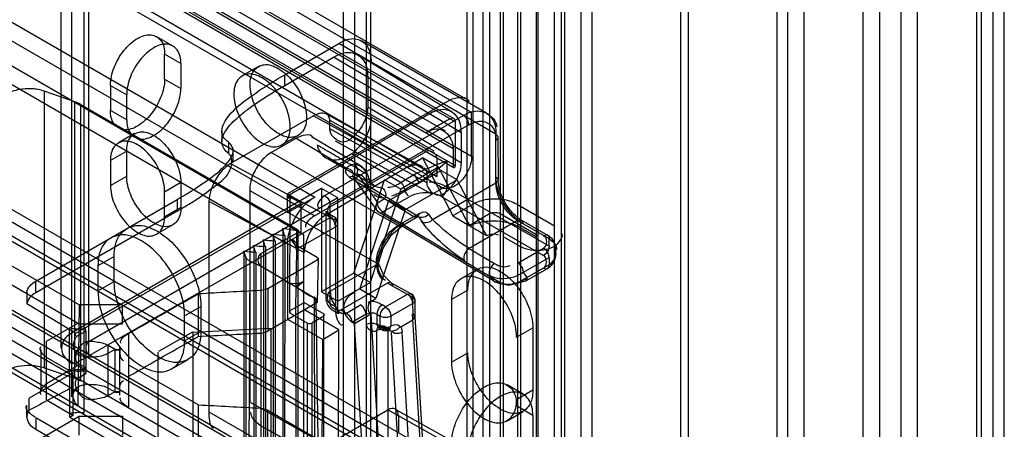
# Model space of a CAD drawing. Units: millimetres. Extents: x 401 to 1530, y 208 to 2489.
# Drawn here: x 1466 to 1530, y 482 to 509 of the extents above; entities that cross this region are included whole.
import ezdxf

# ---------------------------------------------------------------- set-up
doc = ezdxf.new("R2010")
doc.units = ezdxf.units.MM
doc.header["$LTSCALE"] = 175.346735
doc.layers.get('0').update_dxf_attribs({"linetype": 'CONTINUOUS'})

msp = doc.modelspace()

# ---------------------------------------------------------------- linework, layer by layer
at = {"color": 7, "linetype": 'CONTINUOUS'}
for p, q in [((1521.207, 456.552), (1521.206, 2076.697)), ((1524.742, 2076.697), (1524.742, 456.552)), ((1522.267, 2076.084), (1522.267, 457.164)), ((1523.681, 457.164), (1523.681, 2076.084)), ((1502.792, 459.392), (1502.792, 2073.856)), ((1503.499, 2073.687), (1503.499, 459.561)), ((1509.295, 460.433), (1509.295, 2073.687)), ((1509.795, 460.43), (1509.795, 2073.687)), ((1516.287, 459.392), (1516.287, 2073.857)), ((1529.692, 459.41), (1529.692, 2073.839)), ((1501.731, 460.005), (1501.731, 2073.244)), ((1515.58, 2072.821), (1515.58, 460.433)), ((1517.348, 460.005), (1517.348, 2073.244)), ((1528.631, 460.022), (1528.631, 2073.227)), ((1528.924, 460.43), (1528.924, 2072.819)), ((1530.424, 460.43), (1530.424, 2072.819)), ((1495.751, 464.819), (1495.751, 2068.429)), ((1496.811, 2067.817), (1496.811, 465.432)), ((1497.519, 465.432), (1497.518, 2067.817)), ((1497.731, 466.167), (1497.73, 2067.082)), ((1498.826, 2066.899), (1498.827, 466.35)), ((1501.054, 466.248), (1501.054, 2067.001)), ((1499.852, 2066.307), (1499.852, 466.942)), ((1499.993, 466.861), (1499.993, 2066.388)), ((1501.523, 466.901), (1501.522, 2066.347)), ((1496.367, 2065.751), (1496.375, 467.475)), ((1488.008, 2062.694), (1488.008, 470.555)), ((1489.069, 471.168), (1489.068, 2062.081)), ((1487.276, 471.576), (1487.276, 2061.673)), ((1488.776, 471.576), (1488.776, 2061.673)), ((1495.348, 476.756), (1495.348, 2056.493)), ((1498.65, 2055.693), (1498.65, 477.556)), ((1470.354, 483.468), (1470.354, 2049.781)), ((1469.531, 484.497), (1469.531, 2048.752)), ((1470.648, 487.273), (1470.648, 2045.976)), ((1468.855, 487.681), (1468.855, 2045.568)), ((854.801, 873.711), (1495.23, 503.967)), ((1495.644, 503.051), (853.801, 873.612)), ((853.801, 872.387), (1494.584, 502.439)), ((854.051, 872.412), (1494.48, 502.668)), ((852.237, 871.475), (1494.442, 500.716)), ((853.495, 871.604), (1493.925, 501.861)), ((852.745, 870.305), (1493.175, 500.562)), ((1495.644, 500.194), (855.215, 869.937)), ((854.013, 869.243), (1494.442, 499.5)), ((1494.584, 499.581), (854.155, 869.325)), ((852.952, 868.631), (1493.382, 498.887)), ((853.284, 867.898), (1493.713, 498.155)), ((844.971, 867.281), (1485.4, 497.537)), ((1485.391, 496.307), (844.962, 866.051)), ((844.255, 864.826), (1484.233, 495.351)), ((1483.624, 494.47), (843.194, 864.214)), ((1523.681, 462.369), (830.36, 862.65)), ((834.532, 854.526), (1500.417, 470.085)), ((1500.771, 468.738), (834.532, 853.301)), ((833.828, 852.143), (1500.7, 467.065)), ((832.766, 851.401), (1498.65, 467.023)), ((854.874, 849.342), (1499.9, 476.945)), ((1493.629, 472.005), (841.404, 848.506)), ((853.624, 847.994), (1499.357, 475.188)), ((854.124, 848.043), (1499.15, 475.646)), ((848.771, 846.072), (1486.66, 477.795)), ((1494.23, 469.861), (854.276, 839.43)), ((1475.08, 508.013), (1476.141, 507.401)), ((1483.447, 505.521), (1486.982, 507.562)), ((1497.235, 501.643), (1486.982, 507.562)), ((1496.614, 503.016), (1488.482, 507.711)), ((1476.659, 506.256), (1475.598, 506.869)), ((1475.598, 505.236), (1475.598, 506.869)), ((1483.447, 504.83), (1486.629, 506.667)), ((1494.973, 501.725), (1486.629, 506.667)), ((1494.37, 503.087), (1488.225, 506.812)), ((1476.659, 506.256), (1476.659, 504.623)), ((1481.723, 506.059), (1480.662, 505.446)), ((1483.447, 504.83), (1483.447, 505.521)), ((1488.859, 505.38), (1488.859, 503.42)), ((1472.063, 504.828), (1473.123, 504.215)), ((1472.063, 504.828), (1472.063, 503.195)), ((1475.598, 505.236), (1476.659, 504.623)), ((1469.73, 503.757), (1467.745, 504.445)), ((1467.745, 504.445), (1467.745, 486.4)), ((1473.123, 502.582), (1473.123, 504.215)), ((1469.73, 485.713), (1469.73, 503.757)), ((1484.295, 495.397), (1470.115, 503.584)), ((1470.115, 503.584), (1470.115, 485.539)), ((1494.23, 503.868), (1483.624, 497.744)), ((1488.859, 503.42), (1494.973, 499.765)), ((1473.123, 502.582), (1472.063, 503.195)), ((1485.317, 502.839), (1479.911, 499.718)), ((1485.317, 502.839), (1491.476, 499.461)), ((1486.063, 497.642), (1495.114, 502.868)), ((1492.503, 499.476), (1486.205, 502.935)), ((1495.644, 500.194), (1495.644, 503.051)), ((1486.379, 501.988), (1486.379, 502.59)), ((1486.379, 502.548), (1492.71, 499.019)), ((1495.468, 502.255), (1486.417, 497.03)), ((1494.584, 499.581), (1494.584, 502.439)), ((1473.641, 501.685), (1472.58, 501.073)), ((1479.333, 501.85), (1479.333, 501.137)), ((1484.323, 501.555), (1483.262, 500.943)), ((1488.391, 499.583), (1485.191, 501.478)), ((1492.71, 498.459), (1486.379, 501.988)), ((1494.973, 499.765), (1494.973, 501.725)), ((1497.235, 501.643), (1497.365, 501.514)), ((1497.235, 498.459), (1497.235, 501.643)), ((1497.365, 501.514), (1497.382, 498.663)), ((1479.777, 501.116), (1479.777, 500.385)), ((1482.567, 500.448), (1484.187, 501.384)), ((1484.187, 501.384), (1487.478, 499.43)), ((1493.051, 497.721), (1486.753, 501.179)), ((1497.365, 501.364), (1497.235, 501.235)), ((1473.123, 500.541), (1472.063, 499.929)), ((1473.123, 498.908), (1473.123, 500.541)), ((1480.076, 499.835), (1480.076, 500.578)), ((1490.834, 495.675), (1482.567, 500.448)), ((1485.391, 496.307), (1492.675, 500.512)), ((1487.831, 500.39), (1491.034, 498.493)), ((1494.442, 500.716), (1494.442, 499.5)), ((1472.063, 499.929), (1472.063, 498.296)), ((1479.911, 499.718), (1486.134, 496.377)), ((1489.301, 498.269), (1486.119, 500.106)), ((1486.134, 496.377), (1492.427, 500.092)), ((1493.488, 499.479), (1492.427, 500.092)), ((1492.427, 500.092), (1494.422, 496.304)), ((1493.382, 500.104), (1493.382, 498.887)), ((1494.053, 498.173), (1494.053, 499.892)), ((1472.063, 498.296), (1473.123, 498.908)), ((1489.53, 496.597), (1487.883, 498.897)), ((1488.204, 499.018), (1489.499, 497.179)), ((1490.235, 497.316), (1493.629, 499.275)), ((1493.488, 499.479), (1491.013, 498.05)), ((1492.71, 499.019), (1492.71, 498.459)), ((1495.483, 495.691), (1493.488, 499.479)), ((1494.69, 498.663), (1493.629, 499.275)), ((1497.365, 498.737), (1497.235, 498.867)), ((1475.598, 497.887), (1476.659, 498.5)), ((1476.659, 498.5), (1476.659, 496.867)), ((1487.673, 498.835), (1491.873, 496.275)), ((1487.957, 492.571), (1489.952, 498.663)), ((1492.179, 496.248), (1487.979, 498.808)), ((1491.013, 498.05), (1489.952, 498.663)), ((1494.69, 498.663), (1491.296, 496.703)), ((1493.094, 496.067), (1497.235, 498.459)), ((1496.366, 495.48), (1494.69, 498.663)), ((1497.235, 498.459), (1497.365, 498.588)), ((1485.851, 498.091), (1469.588, 488.702)), ((1475.598, 496.254), (1475.598, 497.887)), ((1481.153, 497.972), (1489.448, 493.231)), ((1481.153, 497.972), (1481.153, 484.146)), ((1483.624, 497.744), (1484.508, 497.234)), ((1483.624, 496.519), (1483.624, 497.744)), ((1486.912, 497.479), (1485.851, 498.091)), ((1485.851, 498.091), (1485.851, 491.355)), ((1491.013, 498.05), (1489.018, 491.959)), ((1500.7, 494.335), (1494.053, 498.173)), ((1467.183, 492.049), (1476.415, 497.379)), ((1469.805, 488.647), (1484.508, 497.135)), ((1486.912, 497.479), (1470.648, 488.089)), ((1476.415, 497.379), (1476.415, 496.616)), ((1478.497, 497.268), (1484.72, 493.926)), ((1478.497, 497.268), (1478.497, 483.523)), ((1485.4, 497.542), (1483.624, 496.519)), ((1483.8, 497.558), (1484.508, 497.135)), ((1484.508, 495.193), (1484.508, 497.234)), ((1486.417, 490.579), (1486.417, 497.03)), ((1486.9, 490.097), (1486.912, 497.479)), ((1488.339, 491.526), (1490.235, 497.316)), ((1489.495, 497.171), (1490.005, 497.469)), ((1491.579, 497.56), (1489.841, 496.566)), ((1491.296, 496.703), (1490.235, 497.316)), ((1493.7, 497.56), (1500.347, 493.723)), ((1495.751, 497.071), (1494.422, 496.304)), ((1501.054, 495.642), (1498.579, 497.071)), ((1476.415, 496.616), (1467.183, 491.287)), ((1476.659, 496.867), (1475.598, 496.254)), ((1486.24, 496.465), (1486.063, 496.417)), ((1486.063, 496.417), (1486.77, 496.009)), ((1486.124, 496.622), (1486.124, 490.988)), ((1486.667, 496.238), (1486.313, 496.442)), ((1486.417, 496.213), (1486.369, 496.39)), ((1491.296, 496.703), (1489.4, 490.914)), ((1497.076, 492.06), (1489.547, 496.579)), ((1489.824, 496.549), (1497.389, 492.029)), ((1492.233, 496.476), (1490.834, 495.675)), ((1492.13, 496.247), (1492.128, 496.297)), ((1493.094, 496.067), (1492.845, 496.421)), ((1494.422, 496.304), (1495.483, 495.691)), ((1495.483, 495.691), (1496.811, 496.458)), ((1497.518, 496.458), (1499.993, 495.029)), ((1469.805, 486.704), (1486.417, 496.213)), ((1476.141, 495.722), (1475.08, 495.11)), ((1486.417, 496.213), (1486.594, 496.261)), ((1486.723, 496.186), (1486.77, 496.009)), ((1486.77, 496.009), (1486.9, 495.88)), ((1486.77, 489.967), (1486.77, 496.009)), ((1486.9, 495.73), (1486.77, 495.601)), ((1492.129, 496.247), (1491.091, 495.647)), ((1492.179, 496.248), (1492.428, 495.894)), ((1498.65, 496.009), (1495.493, 494.187)), ((1498.826, 496.056), (1498.65, 496.009)), ((1498.65, 496.009), (1500.7, 494.825)), ((1498.9, 496.034), (1500.597, 495.054)), ((1499.003, 495.805), (1498.956, 495.982)), ((1481.891, 493.845), (1484.295, 495.234)), ((1482.796, 494.671), (1482.674, 495.108)), ((1482.687, 495.136), (1482.687, 477.255)), ((1483.432, 495.038), (1483.311, 495.476)), ((1483.324, 495.503), (1484.237, 495.362)), ((1483.324, 495.503), (1483.324, 477.622)), ((1483.425, 456.743), (1483.46, 495.042)), ((1484.508, 495.193), (1484.233, 495.351)), ((1486.77, 495.601), (1484.295, 494.172)), ((1484.347, 495.344), (1484.295, 495.397)), ((1484.295, 495.397), (1484.295, 477.189)), ((1484.295, 495.234), (1484.347, 495.286)), ((1484.508, 495.193), (1484.684, 495.082)), ((1484.671, 459.744), (1484.684, 495.082)), ((1499.852, 494.948), (1498.826, 495.54)), ((1500.347, 495.029), (1500.524, 495.077)), ((1481.523, 493.936), (1481.401, 494.373)), ((1481.414, 494.401), (1481.414, 476.52)), ((1482.159, 494.303), (1482.038, 494.741)), ((1482.051, 494.769), (1482.051, 476.887)), ((1482.823, 494.675), (1482.823, 476.793)), ((1483.624, 494.47), (1483.624, 489.579)), ((1485.568, 493.601), (1484.17, 494.408)), ((1497.766, 494.927), (1498.791, 494.335)), ((1500.653, 495.002), (1500.7, 494.825)), ((1500.7, 494.335), (1500.7, 494.825)), ((1470.012, 490.498), (1464.355, 493.764)), ((1480.898, 493.609), (1480.765, 494.006)), ((1480.778, 494.034), (1480.778, 476.152)), ((1481.551, 493.94), (1481.551, 457.825)), ((1481.891, 493.845), (1481.84, 449.305)), ((1482.187, 494.307), (1482.187, 476.426)), ((1495.493, 494.187), (1497.144, 493.194)), ((1498.68, 493.25), (1500.347, 494.213)), ((1501.14, 493.723), (1501.14, 494.213)), ((1472.31, 493.662), (1471.249, 493.049)), ((1472.31, 492.029), (1472.31, 493.662)), ((1480.898, 493.609), (1480.898, 458.157)), ((1481.105, 475.52), (1481.184, 493.361)), ((1481.18, 493.358), (1481.891, 493.029)), ((1482.335, 491.571), (1485.568, 493.437)), ((1485.568, 493.601), (1485.62, 493.548)), ((1485.62, 493.548), (1485.568, 490.661)), ((1485.62, 493.49), (1485.568, 493.437)), ((1486.417, 491.396), (1489.448, 493.146)), ((1500.7, 493.111), (1498.925, 492.085)), ((1499.033, 492.638), (1500.7, 493.6)), ((1500.653, 492.934), (1500.7, 493.111)), ((1500.7, 493.6), (1500.7, 493.111)), ((1464.355, 492.539), (1470.012, 489.273)), ((1471.249, 493.049), (1471.249, 491.416)), ((1485.568, 490.824), (1481.891, 493.029)), ((1484.103, 491.711), (1481.891, 493.029)), ((1487.957, 492.571), (1485.851, 491.355)), ((1489.018, 491.959), (1487.957, 492.571)), ((1494.958, 492.218), (1496.018, 492.831)), ((1499.278, 492.289), (1499.033, 492.638)), ((1499.175, 492.061), (1500.597, 492.882)), ((1500.347, 492.906), (1500.524, 492.859)), ((1467.183, 491.287), (1467.183, 492.049)), ((1471.249, 491.416), (1472.31, 492.029)), ((1484.208, 491.682), (1484.671, 492.021)), ((1484.297, 491.805), (1484.208, 491.682)), ((1484.671, 492.021), (1484.295, 491.804)), ((1486.912, 490.743), (1489.018, 491.959)), ((1490.152, 491.92), (1487.124, 490.171)), ((1490.152, 491.92), (1491.794, 490.997)), ((1490.396, 491.948), (1491.691, 491.226)), ((1496.831, 492.409), (1497.076, 492.06)), ((1466.605, 491.328), (1466.605, 490.559)), ((1477.784, 491.229), (1477.784, 488.453)), ((1482.335, 491.571), (1482.335, 488.795)), ((1484.208, 491.682), (1484.295, 491.559)), ((1485.851, 491.355), (1486.912, 490.743)), ((1489.4, 490.914), (1488.339, 491.526)), ((1490.023, 490.375), (1491.447, 491.197)), ((1495.397, 491.457), (1494.336, 490.845)), ((1469.666, 488.73), (1466.605, 490.559)), ((1485.568, 490.661), (1482.335, 488.795)), ((1483.8, 490.13), (1484.72, 490.661)), ((1484.72, 490.661), (1485.992, 489.926)), ((1485.356, 491.029), (1485.428, 470.314)), ((1485.62, 481.709), (1485.503, 490.757)), ((1486.77, 490.375), (1486.417, 490.579)), ((1489.068, 490.722), (1489.4, 490.914)), ((1491.801, 490.585), (1490.377, 489.763)), ((1491.794, 490.997), (1491.801, 489.524)), ((1491.947, 490.789), (1491.947, 489.724)), ((1494.336, 490.845), (1494.336, 486.762)), ((1470.012, 490.498), (1469.941, 483.925)), ((1472.84, 490.498), (1470.012, 490.498)), ((1472.84, 489.273), (1472.84, 490.498)), ((1476.906, 489.783), (1477.967, 490.396)), ((1477.967, 490.396), (1477.967, 488.763)), ((1483.8, 490.13), (1483.748, 490.078)), ((1483.8, 489.967), (1484.932, 489.314)), ((1486.982, 488.865), (1484.684, 490.192)), ((1486.044, 489.874), (1485.992, 489.926)), ((1485.992, 479.032), (1485.992, 489.926)), ((1486.977, 489.918), (1486.624, 490.122)), ((1486.9, 490.246), (1486.77, 490.375)), ((1486.77, 489.967), (1486.9, 490.097)), ((1487.124, 490.171), (1487.477, 489.967)), ((1487.477, 489.967), (1488.397, 490.498)), ((1488.75, 489.885), (1487.831, 489.355)), ((1488.008, 489.293), (1489.068, 489.906)), ((1489.068, 489.906), (1490.311, 468.674)), ((1489.457, 489.885), (1489.669, 489.763)), ((1489.457, 489.885), (1489.457, 489.232)), ((1490.023, 490.375), (1489.811, 490.498)), ((1492.521, 477.428), (1491.794, 489.921)), ((1467.887, 488.128), (1470.017, 489.358)), ((1470.012, 489.273), (1472.84, 489.273)), ((1476.906, 488.15), (1476.906, 489.783)), ((1483.624, 489.579), (1485.922, 488.252)), ((1484.932, 477.066), (1484.932, 489.314)), ((1485.992, 489.763), (1485.215, 489.314)), ((1485.215, 489.314), (1485.215, 477.066)), ((1485.992, 489.763), (1486.044, 489.815)), ((1490.311, 452.187), (1488.008, 489.293)), ((1489.669, 489.11), (1489.457, 489.232)), ((1489.669, 489.11), (1489.669, 489.763)), ((1490.377, 489.763), (1490.377, 489.11)), ((1491.014, 489.069), (1491.801, 489.524)), ((1491.947, 489.733), (1492.668, 477.633)), ((1469.413, 483.169), (1469.388, 488.994)), ((1469.941, 488.498), (1470.453, 488.793)), ((1470.453, 488.793), (1470.423, 488.954)), ((1470.453, 488.793), (1470.453, 486.017)), ((1473.269, 483.8), (1473.269, 488.623)), ((1475.232, 487.47), (1477.431, 488.739)), ((1477.967, 488.763), (1476.906, 488.15)), ((1477.431, 488.739), (1477.437, 461.711)), ((1477.445, 488.722), (1482.542, 488.98)), ((1482.542, 488.98), (1482.545, 462.765)), ((1485.922, 488.252), (1486.982, 488.865)), ((1486.912, 471.147), (1486.982, 488.865)), ((1489.457, 471.677), (1489.457, 488.824)), ((1489.773, 488.881), (1489.561, 489.003)), ((1489.717, 488.933), (1489.669, 489.11)), ((1489.811, 489.028), (1489.988, 489.075)), ((1489.811, 489.028), (1490.023, 488.906)), ((1490.023, 488.906), (1489.846, 488.858)), ((1490.273, 488.93), (1490.061, 489.053)), ((1490.117, 489.001), (1490.164, 488.824)), ((1490.164, 488.824), (1490.164, 471.677)), ((1490.396, 488.69), (1491.439, 470.942)), ((1492.145, 470.971), (1491.107, 488.717)), ((1498.579, 488.396), (1499.64, 489.008)), ((1499.64, 489.008), (1499.64, 484.925)), ((1467.887, 484.295), (1467.887, 488.128)), ((1485.851, 470.535), (1485.922, 488.252)), ((1467.508, 487.599), (1467.508, 484.823)), ((1472.433, 487.549), (1471.921, 487.844)), ((1471.921, 484.578), (1471.921, 487.844)), ((1471.921, 487.354), (1472.364, 487.61)), ((1472.364, 487.61), (1472.7, 487.593)), ((1472.364, 484.834), (1472.364, 487.61)), ((1472.433, 487.549), (1472.707, 487.566)), ((1472.683, 484.617), (1472.683, 487.806)), ((1475.17, 464.331), (1475.174, 487.412)), ((1494.336, 486.762), (1495.397, 487.375)), ((1469.625, 486.067), (1467.887, 487.071)), ((1469.941, 486.701), (1470.384, 486.445)), ((1476.078, 486.319), (1477.138, 486.931)), ((1469.625, 486.067), (1466.749, 484.406)), ((1467.745, 486.4), (1469.73, 485.713)), ((1470.017, 486.582), (1467.887, 485.352)), ((1469.625, 483.291), (1469.625, 486.067)), ((1469.941, 485.721), (1470.453, 486.017)), ((1470.384, 486.445), (1470.356, 486.249)), ((1470.423, 486.178), (1470.453, 486.017)), ((1477.784, 483.97), (1473.269, 486.576)), ((1471.921, 485.068), (1472.433, 484.773)), ((1472.364, 484.834), (1471.921, 484.578)), ((1472.7, 484.817), (1472.364, 484.834)), ((1472.707, 484.79), (1472.433, 484.773)), ((1499.018, 484.666), (1497.958, 485.278)), ((1499.64, 484.925), (1498.579, 484.313)), ((1466.749, 483.626), (1466.749, 484.406)), ((1467.887, 484.295), (1469.625, 483.291)), ((1492.516, 477.81), (1481.153, 484.146)), ((1466.598, 483.195), (1466.598, 483.966)), ((1470.356, 483.473), (1470.384, 483.669)), ((1477.799, 483.966), (1477.799, 481.19)), ((1478.497, 483.523), (1493.316, 474.967)), ((1482.336, 483.628), (1485.568, 481.762)), ((1482.336, 480.852), (1482.336, 483.628)), ((1486.093, 481.293), (1490.164, 483.644)), ((1500.771, 477.719), (1490.164, 483.644)), ((1490.66, 483.696), (1500.559, 478.18)), ((1497.958, 482.94), (1499.018, 483.552)), ((1499.64, 483.292), (1498.579, 483.905)), ((1464.355, 479.965), (1470.012, 483.231)), ((1467.184, 483.15), (1476.415, 477.82)), ((1467.184, 483.15), (1467.184, 482.387)), ((1469.625, 483.291), (1469.413, 483.169)), ((1469.413, 483.169), (1484.366, 474.536)), ((1470.012, 483.231), (1472.84, 483.231)), ((1470.012, 482.006), (1470.012, 483.231)), ((1472.84, 483.231), (1472.84, 482.006)), ((1490.871, 483.268), (1490.871, 482.21)), ((1499.64, 483.292), (1499.64, 479.21)), ((1467.184, 482.387), (1476.415, 477.058)), ((1481.825, 482.66), (1494.511, 475.618)), ((1484.471, 481.132), (1481.825, 482.66))]:
    msp.add_line(p, q, dxfattribs=at)
for points in [[(1470.115, 503.584), (1469.995, 503.647), (1469.866, 503.705), (1469.73, 503.757)], [(1486.379, 502.59), (1486.351, 502.741), (1486.294, 502.854), (1486.209, 502.933)], [(1495.468, 502.255), (1495.42, 502.487), (1495.291, 502.711), (1495.114, 502.868)], [(1494.584, 502.439), (1494.539, 502.612), (1494.416, 502.689), (1494.23, 502.643)], [(1488.002, 499.679), (1487.799, 499.647), (1487.619, 499.561), (1487.478, 499.43)], [(1488.179, 499.027), (1488.212, 499.271), (1488.154, 499.506), (1488.002, 499.679)], [(1494.442, 499.5), (1494.478, 499.449), (1494.548, 499.49), (1494.584, 499.581)], [(1487.673, 498.835), (1487.486, 499.006), (1487.418, 499.208), (1487.478, 499.43)], [(1487.949, 499.036), (1487.86, 499.209), (1487.696, 499.346), (1487.478, 499.43)], [(1487.979, 498.808), (1487.889, 498.89), (1487.883, 498.966), (1487.949, 499.036)], [(1487.949, 499.036), (1488.017, 499.061), (1488.091, 499.057), (1488.179, 499.027)], [(1488.749, 499.061), (1488.88, 498.918), (1488.884, 498.733), (1488.761, 498.556)], [(1489.301, 498.269), (1489.13, 498.408), (1488.992, 498.614), (1488.891, 498.886)], [(1492.537, 499.456), (1492.635, 499.342), (1492.691, 499.196), (1492.71, 499.019)], [(1488.991, 497.975), (1488.909, 498.165), (1488.826, 498.351), (1488.761, 498.555)], [(1491.291, 498.011), (1491.231, 498.193), (1491.155, 498.361), (1491.037, 498.491)], [(1483.784, 497.687), (1483.7, 497.651), (1483.663, 497.57), (1483.657, 497.477)], [(1483.8, 497.394), (1483.743, 497.459), (1483.758, 497.552), (1483.784, 497.687)], [(1483.784, 497.688), (1483.749, 490.019), (1483.8, 489.967)], [(1486.063, 497.642), (1486.24, 497.485), (1486.369, 497.261), (1486.417, 497.03)], [(1491.257, 497.986), (1491.299, 497.879), (1491.362, 497.771), (1491.507, 497.61)], [(1493.7, 497.56), (1493.877, 497.717), (1494.006, 497.941), (1494.053, 498.173)], [(1483.657, 497.477), (1483.728, 497.496), (1483.78, 497.466), (1483.8, 497.394)], [(1489.495, 497.174), (1489.385, 496.929), (1489.417, 496.719), (1489.536, 496.593)], [(1489.848, 496.562), (1489.689, 496.698), (1489.553, 496.917), (1489.495, 497.174)], [(1486.313, 496.442), (1486.206, 496.517), (1486.146, 496.579), (1486.125, 496.616), (1486.124, 496.622)], [(1489.536, 496.593), (1489.621, 496.527), (1489.716, 496.517), (1489.848, 496.562)], [(1491.873, 496.275), (1491.993, 496.321), (1492.1, 496.311), (1492.179, 496.248)], [(1492.233, 496.476), (1492.474, 496.566), (1492.687, 496.547), (1492.845, 496.421)], [(1496.811, 496.458), (1497.028, 496.532), (1497.28, 496.535), (1497.518, 496.458)], [(1486.77, 495.601), (1486.723, 495.832), (1486.594, 496.057), (1486.417, 496.213)], [(1492.336, 495.977), (1492.654, 495.57), (1493.036, 495.148), (1493.464, 494.725)], [(1495.519, 495.704), (1495.446, 495.834), (1495.374, 495.964), (1495.306, 496.092)], [(1484.233, 495.351), (1484.345, 495.281), (1484.425, 495.21), (1484.413, 495.138)], [(1489.591, 493.288), (1489.864, 494.203), (1490.413, 495.063), (1491.091, 495.647)], [(1496.607, 495.058), (1496.525, 495.201), (1496.443, 495.34), (1496.367, 495.48)], [(1483.942, 494.784), (1484.178, 494.544), (1484.265, 494.356), (1484.295, 494.172)], [(1483.942, 494.784), (1483.969, 494.675), (1484.011, 494.57), (1484.103, 494.447)], [(1484.17, 494.408), (1484.235, 494.255), (1484.28, 494.087), (1484.295, 493.927)], [(1484.295, 494.172), (1484.218, 494.094), (1484.218, 494.005), (1484.295, 493.927)], [(1500.7, 494.335), (1500.653, 494.104), (1500.524, 493.88), (1500.347, 493.723)], [(1500.7, 493.6), (1500.653, 493.832), (1500.524, 494.056), (1500.347, 494.213)], [(1481.18, 493.358), (1481.035, 493.449), (1480.959, 493.516), (1480.898, 493.609)], [(1489.448, 493.231), (1489.437, 493.314), (1489.431, 493.408), (1489.437, 493.492)], [(1489.448, 493.146), (1489.439, 493.066), (1489.44, 492.986), (1489.452, 492.907)], [(1489.452, 492.907), (1489.58, 493.026), (1489.584, 493.146), (1489.448, 493.23)], [(1489.597, 493.112), (1489.587, 493.199), (1489.591, 493.287)], [(1490.396, 491.948), (1489.902, 492.421), (1489.597, 493.113)], [(1484.083, 491.885), (1483.856, 491.901), (1483.661, 491.948), (1483.495, 492.021)], [(1484.671, 492.021), (1484.502, 491.946), (1484.305, 491.901), (1484.083, 491.885)], [(1497.131, 492.009), (1498.063, 491.778), (1499.175, 492.061)], [(1482.335, 491.571), (1482.19, 491.504), (1482.021, 491.459), (1481.839, 491.437)], [(1491.447, 491.197), (1491.636, 491.245), (1491.756, 491.16), (1491.801, 490.993)], [(1491.801, 490.585), (1491.753, 490.817), (1491.624, 491.041), (1491.447, 491.197)], [(1485.488, 490.754), (1485.5, 490.77), (1485.454, 490.867), (1485.356, 491.029)], [(1485.356, 490.62), (1485.484, 490.746), (1485.489, 490.891), (1485.356, 491.029)], [(1485.356, 490.62), (1485.414, 490.66), (1485.458, 490.705), (1485.488, 490.754)], [(1485.478, 490.611), (1485.503, 490.742), (1485.487, 490.813), (1485.425, 490.907)], [(1491.801, 490.993), (1491.929, 490.866), (1491.931, 490.718), (1491.801, 490.585)], [(1486.977, 489.918), (1486.967, 489.929), (1486.935, 490.008), (1486.917, 490.171)], [(1487.477, 489.967), (1487.654, 489.81), (1487.784, 489.586), (1487.831, 489.355)], [(1488.75, 489.885), (1488.703, 490.117), (1488.573, 490.341), (1488.397, 490.498)], [(1489.457, 489.885), (1489.282, 489.951), (1489.076, 489.97), (1488.75, 489.885)], [(1489.811, 490.498), (1489.634, 490.341), (1489.505, 490.117), (1489.457, 489.885)], [(1489.669, 489.763), (1489.717, 489.994), (1489.846, 490.219), (1490.023, 490.375)], [(1490.023, 490.375), (1490.2, 490.219), (1490.329, 489.994), (1490.377, 489.763)], [(1491.801, 489.524), (1491.93, 489.671), (1491.927, 489.821), (1491.794, 489.921)], [(1484.932, 489.314), (1485.023, 489.284), (1485.124, 489.284), (1485.215, 489.314)], [(1488.75, 489.232), (1488.974, 489.307), (1489.233, 489.307), (1489.457, 489.232)], [(1489.457, 489.232), (1489.547, 489.012), (1489.667, 488.98), (1489.811, 489.028)], [(1490.377, 489.763), (1490.152, 489.688), (1489.894, 489.688), (1489.669, 489.763)], [(1469.805, 488.486), (1469.786, 488.579), (1469.736, 488.666), (1469.666, 488.73)], [(1481.839, 488.661), (1482.021, 488.683), (1482.19, 488.728), (1482.335, 488.795)], [(1489.457, 488.824), (1489.505, 489.001), (1489.634, 489.075), (1489.811, 489.028)], [(1490.164, 488.824), (1489.94, 488.899), (1489.681, 488.899), (1489.457, 488.824)], [(1489.561, 489.053), (1489.497, 489.025), (1489.503, 489.023), (1489.561, 489.003)], [(1489.669, 489.11), (1489.894, 489.035), (1490.152, 489.035), (1490.377, 489.11)], [(1490.023, 488.906), (1490.2, 488.858), (1490.329, 488.933), (1490.377, 489.11)], [(1490.326, 488.883), (1490.288, 488.921), (1490.168, 488.953), (1490.023, 488.906)], [(1490.37, 488.778), (1490.31, 488.798), (1490.239, 488.802), (1490.164, 488.824)], [(1490.273, 488.881), (1490.327, 488.906), (1490.342, 488.91), (1490.32, 488.912), (1490.273, 488.93)], [(1490.992, 489.057), (1490.824, 489.184), (1490.614, 489.199), (1490.377, 489.11)], [(1490.382, 488.793), (1490.555, 488.834), (1490.788, 488.903), (1491.001, 489.093)], [(1491.107, 488.717), (1490.882, 488.638), (1490.625, 488.627), (1490.382, 488.793)], [(1491.001, 489.093), (1491.058, 488.955), (1491.091, 488.843), (1491.107, 488.717)], [(1469.73, 485.713), (1469.866, 485.661), (1469.995, 485.603), (1470.115, 485.539)], [(1481.84, 483.762), (1482.021, 483.74), (1482.19, 483.695), (1482.336, 483.628)]]:
    msp.add_lwpolyline(points, dxfattribs=at)
for centre, radius, start, end in [((1494.958, 500.414), 3.357, 204.91356, 215.08859), ((1486.417, 495.805), 0.5, 0, 60.00056), ((1491.447, 490.789), 0.5, 0, 61.05658), ((1487.124, 490.988), 1, 180, 240.00056), ((1489.811, 488.62), 0.5, 60.00056, 119.99985), ((1490.023, 489.314), 0.5, 240.00056, 299.99985)]:
    msp.add_arc(centre, radius, start, end, dxfattribs=at)
for centre, major_axis, ratio, start_param, end_param in [((1485.317, 501.369), (0.899, 1.56), 0.577558, 0.008553, 0.785007), ((1479.911, 498.084), (0.999, 1.733), 0.577352, 0.784776, 2.355572), ((1491.476, 497.99), (0.899, 1.56), 0.577558, -0.000292, 0.785007), ((1486.134, 494.743), (0.999, 1.733), 0.577352, 0.784776, 2.355572), ((1468.598, 490.442), (2, -0.031), 0.587329, 2.365235, 3.068061), ((1468.598, 483.175), (2, -0.03), 0.567179, 2.758862, 3.935422), ((1490.164, 482.827), (0.5, 0.866), 0.577352, -0.785563, 0.785233)]:
    msp.add_ellipse(centre, major_axis=major_axis, ratio=ratio, start_param=start_param, end_param=end_param, dxfattribs=at)
for points, knots in [([(1472.063, 504.828), (1472.063, 505.223), (1472.258, 506.046), (1472.873, 507.11), (1473.488, 507.692), (1473.83, 507.889)], [0, 0, 0, 0, 0.3243, 0.675571, 1, 1, 1, 1]), ([(1473.83, 507.889), (1474.095, 508.042), (1474.665, 508.266), (1475.507, 507.78), (1475.598, 507.175), (1475.598, 506.869)], [0, 0, 0, 0, 0.356068, 0.643814, 1, 1, 1, 1]), ([(1489.104, 506.338), (1489.104, 506.705), (1488.995, 507.431), (1487.984, 508.015), (1487.3, 507.746), (1486.982, 507.562)], [0, 0, 0, 0, 0.356074, 0.64382, 1, 1, 1, 1]), ([(1474.891, 507.277), (1474.549, 507.079), (1473.934, 506.498), (1473.319, 505.434), (1473.123, 504.611), (1473.123, 504.215)], [0, 0, 0, 0, 0.324297, 0.675568, 1, 1, 1, 1]), ([(1476.659, 506.256), (1476.659, 506.562), (1476.568, 507.168), (1475.726, 507.654), (1475.156, 507.43), (1474.891, 507.277)], [0, 0, 0, 0, 0.356074, 0.64382, 1, 1, 1, 1]), ([(1486.629, 506.667), (1486.963, 506.86), (1487.682, 507.143), (1488.744, 506.53), (1488.859, 505.766), (1488.859, 505.38)], [0, 0, 0, 0, 0.356068, 0.643814, 1, 1, 1, 1]), ([(1481.184, 504.869), (1481.184, 505.188), (1481.279, 505.819), (1482.156, 506.318), (1483.147, 505.94), (1484.005, 505.135), (1484.655, 504.023), (1484.861, 503.161), (1484.861, 502.746)], [0, 0, 0, 0, 0.147786, 0.26625, 0.412233, 0.600618, 0.807644, 1, 1, 1, 1]), ([(1479.777, 501.116), (1479.441, 501.334), (1479.175, 501.917), (1479.919, 503.133), (1480.995, 503.955), (1482.25, 504.813), (1483.025, 505.284), (1483.447, 505.521)], [0, 0, 0, 0, 0.133386, 0.300633, 0.583274, 0.774462, 1, 1, 1, 1]), ([(1483.801, 502.133), (1483.801, 502.547), (1483.597, 503.402), (1482.953, 504.511), (1482.1, 505.318), (1481.109, 505.706), (1480.219, 505.214), (1480.124, 504.577), (1480.124, 504.256)], [0, 0, 0, 0, 0.1912, 0.396397, 0.585358, 0.73196, 0.851505, 1, 1, 1, 1]), ([(1475.598, 505.236), (1475.598, 504.84), (1475.402, 504.017), (1474.788, 502.953), (1474.173, 502.372), (1473.83, 502.174)], [0, 0, 0, 0, 0.3243, 0.675571, 1, 1, 1, 1]), ([(1479.777, 500.385), (1479.56, 500.541), (1479.173, 501.065), (1479.626, 502.032), (1480.293, 502.68), (1481.033, 503.28), (1481.738, 503.778), (1482.552, 504.303), (1483.136, 504.651), (1483.447, 504.83)], [0, 0, 0, 0, 0.12269, 0.252994, 0.440036, 0.556297, 0.688005, 0.835673, 1, 1, 1, 1]), ([(1484.861, 502.746), (1484.861, 502.426), (1484.767, 501.795), (1483.889, 501.297), (1482.899, 501.674), (1482.041, 502.479), (1481.39, 503.591), (1481.184, 504.453), (1481.184, 504.869)], [0, 0, 0, 0, 0.147786, 0.26625, 0.412233, 0.600618, 0.807644, 1, 1, 1, 1]), ([(1467.745, 504.445), (1467.482, 504.536), (1466.923, 504.637), (1466.083, 504.587), (1465.541, 504.409), (1465.301, 504.271)], [0, 0, 0, 0, 0.33237, 0.669635, 1, 1, 1, 1]), ([(1474.891, 501.562), (1475.233, 501.759), (1475.848, 502.34), (1476.463, 503.405), (1476.659, 504.228), (1476.659, 504.623)], [0, 0, 0, 0, 0.324297, 0.675568, 1, 1, 1, 1]), ([(1480.124, 504.256), (1480.124, 503.843), (1480.327, 502.988), (1480.971, 501.878), (1481.824, 501.071), (1482.815, 500.683), (1483.705, 501.176), (1483.801, 501.812), (1483.801, 502.133)], [0, 0, 0, 0, 0.1912, 0.396397, 0.585358, 0.73196, 0.851505, 1, 1, 1, 1]), ([(1488.859, 503.42), (1488.859, 503.079), (1488.659, 502.373), (1488.093, 501.607), (1487.178, 500.812), (1486.379, 501.579), (1486.379, 501.988)], [0, 0, 0, 0, 0.244899, 0.499418, 0.706476, 1, 1, 1, 1]), ([(1473.83, 502.174), (1473.565, 502.021), (1472.996, 501.797), (1472.154, 502.283), (1472.063, 502.889), (1472.063, 503.195)], [0, 0, 0, 0, 0.356068, 0.643814, 1, 1, 1, 1]), ([(1487.831, 500.39), (1488.081, 500.563), (1488.524, 501.023), (1488.966, 501.839), (1489.104, 502.454), (1489.104, 502.749)], [0, 0, 0, 0, 0.330725, 0.679728, 1, 1, 1, 1]), ([(1494.973, 501.725), (1494.973, 502.092), (1494.864, 502.818), (1493.853, 503.402), (1493.169, 503.133), (1492.851, 502.949)], [0, 0, 0, 0, 0.356074, 0.64382, 1, 1, 1, 1]), ([(1495.114, 502.868), (1495.431, 503.051), (1496.115, 503.321), (1497.127, 502.736), (1497.235, 502.009), (1497.235, 501.643)], [0, 0, 0, 0, 0.355048, 0.644947, 1, 1, 1, 1]), ([(1473.123, 502.582), (1473.123, 502.276), (1473.214, 501.671), (1474.056, 501.185), (1474.626, 501.409), (1474.891, 501.562)], [0, 0, 0, 0, 0.356074, 0.64382, 1, 1, 1, 1]), ([(1495.468, 502.255), (1495.733, 502.408), (1496.302, 502.632), (1497.144, 502.146), (1497.235, 501.541), (1497.235, 501.235)], [0, 0, 0, 0, 0.356068, 0.643814, 1, 1, 1, 1]), ([(1473.123, 500.541), (1473.123, 500.847), (1473.214, 501.452), (1474.056, 501.939), (1474.626, 501.715), (1474.891, 501.562)], [0, 0, 0, 0, 0.356072, 0.643819, 1, 1, 1, 1]), ([(1474.891, 501.562), (1475.233, 501.364), (1475.848, 500.783), (1476.463, 499.719), (1476.659, 498.895), (1476.659, 498.5)], [0, 0, 0, 0, 0.324298, 0.675568, 1, 1, 1, 1]), ([(1492.666, 501.737), (1492.935, 501.894), (1493.823, 502.265), (1494.442, 501.226), (1494.442, 500.716)], [0, 0, 0, 0, 0.379103, 1, 1, 1, 1]), ([(1473.83, 500.949), (1473.565, 501.102), (1472.996, 501.326), (1472.154, 500.84), (1472.063, 500.235), (1472.063, 499.929)], [0, 0, 0, 0, 0.356069, 0.643816, 1, 1, 1, 1]), ([(1475.598, 497.887), (1475.598, 498.283), (1475.402, 499.106), (1474.788, 500.17), (1474.173, 500.752), (1473.83, 500.949)], [0, 0, 0, 0, 0.3243, 0.67557, 1, 1, 1, 1]), ([(1476.415, 497.379), (1476.776, 497.584), (1477.45, 497.99), (1478.547, 498.727), (1479.475, 499.435), (1480.198, 500.418), (1480.014, 500.919), (1479.776, 501.116)], [0, 0, 0, 0, 0.226881, 0.419975, 0.707513, 0.877561, 1, 1, 1, 1]), ([(1485.559, 500.93), (1485.63, 500.638), (1485.929, 500.064), (1486.943, 499.877), (1487.535, 500.184), (1487.831, 500.39)], [0, 0, 0, 0, 0.320547, 0.614202, 1, 1, 1, 1]), ([(1488.749, 499.062), (1488.394, 499.268), (1487.684, 499.682), (1486.624, 500.31), (1485.914, 500.724), (1485.559, 500.93)], [0, 0, 0, 0, 0.332884, 0.6671, 1, 1, 1, 1]), ([(1476.415, 496.616), (1476.679, 496.769), (1477.177, 497.066), (1478.062, 497.621), (1478.938, 498.303), (1479.913, 499.017), (1480.11, 500.126), (1479.777, 500.385)], [0, 0, 0, 0, 0.167125, 0.317859, 0.572927, 0.768753, 1, 1, 1, 1]), ([(1482.567, 500.448), (1482.294, 500.291), (1481.8, 499.826), (1481.311, 498.974), (1481.148, 498.314), (1481.153, 497.999)], [0, 0, 0, 0, 0.323066, 0.676931, 1, 1, 1, 1]), ([(1495.644, 500.194), (1495.644, 499.688), (1495.31, 498.915), (1494.745, 498.368), (1494.513, 498.234)], [0, 0, 0, 0, 0.653295, 1, 1, 1, 1]), ([(1494.053, 499.892), (1493.582, 499.744), (1492.866, 499.446), (1492.168, 499.115), (1491.914, 499)], [0, 0, 0, 0, 0.639259, 1, 1, 1, 1]), ([(1492.211, 498.484), (1492.434, 498.646), (1493.067, 499.09), (1493.687, 499.556), (1494.053, 499.892)], [0, 0, 0, 0, 0.356735, 1, 1, 1, 1]), ([(1492.71, 498.459), (1492.71, 498.087), (1493.427, 497.385), (1494.268, 498.103), (1494.787, 498.803), (1494.973, 499.451), (1494.973, 499.765)], [0, 0, 0, 0, 0.291941, 0.497949, 0.753236, 1, 1, 1, 1]), ([(1474.891, 495.846), (1474.549, 496.044), (1473.934, 496.625), (1473.319, 497.689), (1473.123, 498.513), (1473.123, 498.908)], [0, 0, 0, 0, 0.324298, 0.675568, 1, 1, 1, 1]), ([(1499.003, 495.805), (1498.661, 496.003), (1498.046, 496.584), (1497.431, 497.648), (1497.235, 498.471), (1497.235, 498.867)], [0, 0, 0, 0, 0.324298, 0.675568, 1, 1, 1, 1]), ([(1472.063, 498.296), (1472.063, 497.9), (1472.258, 497.077), (1472.873, 496.013), (1473.488, 495.431), (1473.83, 495.234)], [0, 0, 0, 0, 0.3243, 0.67557, 1, 1, 1, 1]), ([(1498.65, 496.009), (1498.377, 496.167), (1497.884, 496.632), (1497.392, 497.484), (1497.235, 498.144), (1497.235, 498.459)], [0, 0, 0, 0, 0.323054, 0.676944, 1, 1, 1, 1]), ([(1498.9, 496.034), (1498.614, 496.199), (1498.084, 496.705), (1497.557, 497.617), (1497.382, 498.331), (1497.382, 498.663)], [0, 0, 0, 0, 0.315414, 0.682983, 1, 1, 1, 1]), ([(1493.7, 497.56), (1493.289, 497.797), (1492.505, 497.888), (1491.796, 497.686), (1491.579, 497.56)], [0, 0, 0, 0, 0.653366, 1, 1, 1, 1]), ([(1483.624, 494.47), (1483.624, 494.868), (1483.82, 495.688), (1484.437, 496.754), (1485.05, 497.342), (1485.4, 497.542)], [0, 0, 0, 0, 0.325163, 0.670389, 1, 1, 1, 1]), ([(1498.579, 497.071), (1498.305, 497.229), (1497.656, 497.422), (1496.673, 497.422), (1496.025, 497.229), (1495.751, 497.071)], [0, 0, 0, 0, 0.324299, 0.67557, 1, 1, 1, 1]), ([(1476.659, 496.867), (1476.659, 496.561), (1476.568, 495.955), (1475.726, 495.469), (1475.156, 495.693), (1474.891, 495.846)], [0, 0, 0, 0, 0.356072, 0.643819, 1, 1, 1, 1]), ([(1491.873, 496.275), (1491.943, 496.234), (1492.143, 496.215), (1492.233, 496.395), (1492.233, 496.476)], [0, 0, 0, 0, 0.502175, 1, 1, 1, 1]), ([(1472.31, 493.662), (1472.31, 494.155), (1472.457, 495.129), (1473.809, 495.89), (1475.327, 495.311), (1476.644, 494.078), (1477.647, 492.368), (1477.967, 491.04), (1477.967, 490.396)], [0, 0, 0, 0, 0.14843, 0.266667, 0.412183, 0.599819, 0.806318, 1, 1, 1, 1]), ([(1473.83, 495.234), (1474.095, 495.081), (1474.665, 494.857), (1475.507, 495.343), (1475.598, 495.948), (1475.598, 496.254)], [0, 0, 0, 0, 0.356069, 0.643816, 1, 1, 1, 1]), ([(1489.437, 493.492), (1489.473, 493.785), (1489.658, 494.373), (1490.138, 495.129), (1490.589, 495.535), (1490.834, 495.675)], [0, 0, 0, 0, 0.332441, 0.681704, 1, 1, 1, 1]), ([(1489.448, 493.146), (1489.495, 493.513), (1489.728, 494.249), (1490.327, 495.193), (1490.889, 495.7), (1491.194, 495.876)], [0, 0, 0, 0, 0.333443, 0.682778, 1, 1, 1, 1]), ([(1490.834, 495.675), (1490.904, 495.634), (1491.104, 495.615), (1491.194, 495.796), (1491.194, 495.876)], [0, 0, 0, 0, 0.502044, 1, 1, 1, 1]), ([(1495.181, 493.401), (1494.845, 493.603), (1494.165, 494.1), (1493.239, 494.93), (1492.661, 495.563), (1492.428, 495.894)], [0, 0, 0, 0, 0.3153, 0.674373, 1, 1, 1, 1]), ([(1495.493, 494.187), (1495.212, 494.347), (1494.642, 494.744), (1493.83, 495.361), (1493.331, 495.845), (1493.094, 496.067)], [0, 0, 0, 0, 0.318055, 0.680442, 1, 1, 1, 1]), ([(1498.826, 495.54), (1498.506, 495.725), (1497.76, 495.958), (1496.617, 495.992), (1495.858, 495.809), (1495.519, 495.656)], [0, 0, 0, 0, 0.325801, 0.672633, 1, 1, 1, 1]), ([(1476.906, 489.783), (1476.906, 490.423), (1476.591, 491.74), (1475.598, 493.446), (1474.288, 494.683), (1472.77, 495.279), (1471.399, 494.529), (1471.249, 493.545), (1471.249, 493.049)], [0, 0, 0, 0, 0.192287, 0.39709, 0.585295, 0.731474, 0.850721, 1, 1, 1, 1]), ([(1495.493, 494.187), (1495.286, 494.072), (1495.098, 493.757), (1495.147, 493.449), (1495.181, 493.401)], [0, 0, 0, 0, 0.801758, 1, 1, 1, 1]), ([(1498.791, 494.335), (1499.01, 494.209), (1499.529, 494.054), (1500.316, 494.054), (1500.835, 494.209), (1501.054, 494.335)], [0, 0, 0, 0, 0.324299, 0.67557, 1, 1, 1, 1]), ([(1489.437, 493.492), (1489.503, 493.455), (1489.631, 493.319), (1489.511, 493.171), (1489.448, 493.146)], [0, 0, 0, 0, 0.529108, 1, 1, 1, 1]), ([(1497.144, 493.194), (1496.937, 493.079), (1496.749, 492.765), (1496.798, 492.457), (1496.832, 492.409)], [0, 0, 0, 0, 0.801768, 1, 1, 1, 1]), ([(1499.033, 492.638), (1499.033, 492.825), (1498.897, 493.057), (1498.725, 493.224), (1498.68, 493.25)], [0, 0, 0, 0, 0.782614, 1, 1, 1, 1]), ([(1495.397, 491.457), (1495.397, 491.824), (1495.506, 492.551), (1496.516, 493.134), (1497.2, 492.866), (1497.518, 492.682)], [0, 0, 0, 0, 0.356072, 0.643819, 1, 1, 1, 1]), ([(1499.033, 492.638), (1498.817, 492.481), (1498.128, 492.148), (1497.255, 492.152), (1496.831, 492.409)], [0, 0, 0, 0, 0.350923, 1, 1, 1, 1]), ([(1497.518, 492.682), (1497.929, 492.445), (1498.667, 491.747), (1499.405, 490.47), (1499.64, 489.482), (1499.64, 489.008)], [0, 0, 0, 0, 0.324298, 0.675568, 1, 1, 1, 1]), ([(1477.967, 488.763), (1477.967, 488.269), (1477.82, 487.295), (1476.467, 486.534), (1474.949, 487.114), (1473.632, 488.346), (1472.63, 490.056), (1472.31, 491.385), (1472.31, 492.029)], [0, 0, 0, 0, 0.14843, 0.266667, 0.412183, 0.599819, 0.806318, 1, 1, 1, 1]), ([(1490.499, 491.719), (1490.499, 491.798), (1490.416, 491.977), (1490.219, 491.96), (1490.152, 491.92)], [0, 0, 0, 0, 0.502768, 1, 1, 1, 1]), ([(1496.458, 492.07), (1496.14, 492.253), (1495.456, 492.522), (1494.446, 491.939), (1494.336, 491.212), (1494.336, 490.845)], [0, 0, 0, 0, 0.356069, 0.643816, 1, 1, 1, 1]), ([(1498.579, 488.396), (1498.579, 488.87), (1498.344, 489.858), (1497.607, 491.135), (1496.869, 491.832), (1496.458, 492.07)], [0, 0, 0, 0, 0.3243, 0.67557, 1, 1, 1, 1]), ([(1497.076, 492.06), (1497.499, 491.803), (1498.373, 491.799), (1499.062, 492.132), (1499.278, 492.289)], [0, 0, 0, 0, 0.648779, 1, 1, 1, 1]), ([(1498.925, 492.085), (1498.994, 492.045), (1499.192, 492.031), (1499.278, 492.21), (1499.278, 492.289)], [0, 0, 0, 0, 0.499998, 1, 1, 1, 1]), ([(1471.249, 491.416), (1471.249, 490.777), (1471.565, 489.459), (1472.557, 487.753), (1473.867, 486.516), (1475.385, 485.921), (1476.757, 486.671), (1476.906, 487.654), (1476.906, 488.15)], [0, 0, 0, 0, 0.192287, 0.39709, 0.585295, 0.731474, 0.850721, 1, 1, 1, 1]), ([(1488.008, 491.335), (1487.743, 491.182), (1487.264, 490.8), (1487.264, 489.828), (1487.743, 489.446), (1488.008, 489.293)], [0, 0, 0, 0, 0.356071, 0.643815, 1, 1, 1, 1]), ([(1469.588, 488.702), (1469.323, 488.549), (1468.844, 488.167), (1468.844, 487.195), (1469.323, 486.813), (1469.588, 486.66)], [0, 0, 0, 0, 0.356071, 0.643815, 1, 1, 1, 1]), ([(1471.921, 487.844), (1471.685, 487.981), (1471.132, 488.077), (1470.087, 488.231), (1469.555, 486.924), (1469.941, 486.701)], [0, 0, 0, 0, 0.272079, 0.554848, 1, 1, 1, 1]), ([(1469.941, 488.498), (1469.66, 488.335), (1469.417, 487.114), (1470.967, 487.051), (1471.683, 487.217), (1471.921, 487.354)], [0, 0, 0, 0, 0.295005, 0.750643, 1, 1, 1, 1]), ([(1497.518, 483.701), (1497.108, 483.938), (1496.37, 484.635), (1495.632, 485.912), (1495.397, 486.9), (1495.397, 487.375)], [0, 0, 0, 0, 0.324298, 0.675568, 1, 1, 1, 1]), ([(1494.336, 486.762), (1494.336, 486.288), (1494.571, 485.3), (1495.309, 484.023), (1496.047, 483.325), (1496.458, 483.088)], [0, 0, 0, 0, 0.3243, 0.67557, 1, 1, 1, 1]), ([(1465.301, 486.227), (1465.525, 486.356), (1466.046, 486.534), (1466.886, 486.596), (1467.465, 486.497), (1467.745, 486.4)], [0, 0, 0, 0, 0.30915, 0.64564, 1, 1, 1, 1]), ([(1471.921, 484.578), (1471.685, 484.442), (1471.132, 484.346), (1470.087, 484.192), (1469.555, 485.499), (1469.941, 485.721)], [0, 0, 0, 0, 0.272078, 0.554848, 1, 1, 1, 1]), ([(1496.458, 485.13), (1496.776, 485.313), (1497.459, 485.582), (1498.47, 484.999), (1498.579, 484.272), (1498.579, 483.905)], [0, 0, 0, 0, 0.356068, 0.643814, 1, 1, 1, 1]), ([(1484.332, 476.446), (1482.691, 477.393), (1479.422, 479.355), (1474.43, 482.209), (1471.093, 484.143), (1469.415, 485.112)], [0, 0, 0, 0, 0.329357, 0.662968, 1, 1, 1, 1]), ([(1469.941, 483.925), (1469.66, 484.088), (1469.417, 485.309), (1470.967, 485.372), (1471.683, 485.206), (1471.921, 485.068)], [0, 0, 0, 0, 0.295006, 0.750642, 1, 1, 1, 1]), ([(1494.336, 481.455), (1494.336, 481.93), (1494.572, 482.918), (1495.309, 484.195), (1496.047, 484.892), (1496.458, 485.13)], [0, 0, 0, 0, 0.3243, 0.675571, 1, 1, 1, 1]), ([(1499.64, 484.925), (1499.64, 484.558), (1499.531, 483.832), (1498.52, 483.248), (1497.836, 483.517), (1497.518, 483.701)], [0, 0, 0, 0, 0.356072, 0.643819, 1, 1, 1, 1]), ([(1499.64, 483.292), (1499.64, 483.66), (1499.531, 484.386), (1498.52, 484.97), (1497.836, 484.701), (1497.518, 484.517)], [0, 0, 0, 0, 0.356074, 0.64382, 1, 1, 1, 1]), ([(1497.518, 484.517), (1497.108, 484.28), (1496.37, 483.583), (1495.632, 482.306), (1495.397, 481.318), (1495.397, 480.843)], [0, 0, 0, 0, 0.324297, 0.675568, 1, 1, 1, 1]), ([(1496.458, 483.088), (1496.776, 482.905), (1497.459, 482.636), (1498.47, 483.219), (1498.579, 483.946), (1498.579, 484.313)], [0, 0, 0, 0, 0.356069, 0.643816, 1, 1, 1, 1])]:
    msp.add_open_spline(points, degree=3, knots=knots, dxfattribs=at)
for points in [[(1494.23, 503.868), (1494.585, 504.073), (1495.453, 504.17), (1495.453, 503.761)], [(1492.851, 502.949), (1491.338, 502.076), (1488.318, 500.318), (1485.297, 498.561), (1483.784, 497.688)], [(1496.614, 503.016), (1496.937, 502.83), (1497.287, 502.495), (1497.287, 502.122)], [(1494.23, 502.643), (1493.969, 502.492), (1493.448, 502.19), (1492.927, 501.888), (1492.666, 501.737)], [(1484.187, 501.384), (1484.499, 501.563), (1485.18, 501.777), (1485.264, 501.428)], [(1493.382, 500.104), (1493.382, 500.376), (1492.91, 500.648), (1492.675, 500.512)], [(1488.002, 499.679), (1488.325, 499.686), (1488.668, 499.375), (1488.749, 499.062)], [(1488.891, 498.886), (1488.818, 499.163), (1488.636, 499.437), (1488.39, 499.583)], [(1487.979, 498.808), (1487.921, 498.892), (1487.763, 498.885), (1487.673, 498.835)], [(1488.761, 498.555), (1488.698, 498.796), (1488.429, 499.037), (1488.18, 499.025)], [(1491.914, 499), (1491.609, 498.852), (1491.329, 498.659), (1491.034, 498.493)], [(1489.816, 498.129), (1489.487, 498.138), (1489.032, 498.284), (1488.949, 498.603)], [(1491.037, 498.491), (1490.78, 498.323), (1490.486, 498.14), (1490.179, 498.154)], [(1492.211, 498.484), (1491.879, 498.348), (1491.551, 498.191), (1491.257, 497.986)], [(1494.053, 498.173), (1493.7, 498.377), (1493.28, 498.554), (1492.875, 498.503)], [(1494.513, 498.234), (1494.235, 498.073), (1493.552, 497.976), (1493.552, 498.297)], [(1486.063, 497.642), (1485.802, 497.492), (1485.403, 496.983), (1485.664, 496.832)], [(1490.005, 497.469), (1489.75, 497.476), (1489.416, 497.499), (1489.279, 497.715)], [(1489.816, 498.129), (1490.014, 498.015), (1490.083, 497.684), (1490.005, 497.469)], [(1491.255, 497.992), (1490.989, 497.834), (1490.713, 497.681), (1490.415, 497.597)], [(1484.508, 497.135), (1484.245, 497.292), (1483.959, 497.522), (1483.657, 497.477)], [(1486.417, 497.03), (1486.181, 496.894), (1486.181, 496.349), (1486.417, 496.213)], [(1485.391, 496.307), (1485.118, 496.149), (1484.79, 495.89), (1484.79, 495.573)], [(1492.845, 496.421), (1492.702, 496.242), (1492.376, 496.129), (1492.179, 496.248)], [(1493.094, 496.067), (1492.95, 495.889), (1492.624, 495.776), (1492.428, 495.894)], [(1495.519, 495.656), (1495.881, 495.447), (1496.246, 495.243), (1496.607, 495.034)], [(1482.674, 495.108), (1482.925, 495.069), (1483.181, 495.077), (1483.432, 495.038)], [(1484.17, 489.739), (1484.17, 490.676), (1484.203, 492.55), (1484.237, 494.425), (1484.237, 495.362)], [(1496.607, 495.034), (1496.861, 495.108), (1497.171, 495.194), (1497.4, 495.062)], [(1500.347, 495.029), (1500.582, 494.893), (1500.582, 494.349), (1500.347, 494.213)], [(1501.14, 494.213), (1501.14, 494.547), (1500.886, 494.887), (1500.597, 495.054)], [(1501.054, 494.335), (1501.332, 494.496), (1501.758, 495.039), (1501.48, 495.199)], [(1481.401, 494.373), (1481.652, 494.334), (1481.908, 494.342), (1482.159, 494.303)], [(1482.038, 494.741), (1482.288, 494.702), (1482.545, 494.709), (1482.796, 494.671)], [(1484.134, 494.375), (1484.061, 494.539), (1483.938, 494.685), (1483.792, 494.77)], [(1484.207, 494.072), (1484.204, 494.173), (1484.178, 494.277), (1484.134, 494.375)], [(1500.7, 494.825), (1500.955, 494.678), (1501.365, 494.189), (1501.11, 494.042)], [(1480.765, 494.006), (1481.016, 493.967), (1481.272, 493.975), (1481.523, 493.936)], [(1481.891, 493.029), (1481.656, 493.165), (1481.656, 493.709), (1481.891, 493.845)], [(1500.7, 493.111), (1500.974, 493.269), (1501.343, 493.828), (1501.069, 493.986)], [(1489.448, 493.23), (1489.529, 492.82), (1489.661, 492.329), (1490.02, 492.114)], [(1497.144, 493.194), (1497.435, 493.022), (1497.859, 492.904), (1498.152, 493.073)], [(1500.347, 492.906), (1500.582, 493.043), (1500.582, 493.587), (1500.347, 493.723)], [(1500.597, 492.882), (1500.886, 493.049), (1501.14, 493.389), (1501.14, 493.723)], [(1489.452, 492.907), (1489.51, 492.633), (1489.6, 492.299), (1489.845, 492.164)], [(1466.605, 491.328), (1466.648, 491.633), (1466.917, 491.895), (1467.183, 492.049)], [(1497.389, 492.029), (1497.297, 491.979), (1497.137, 491.975), (1497.076, 492.06)], [(1497.389, 492.029), (1497.683, 491.854), (1498.112, 491.739), (1498.409, 491.91)], [(1477.801, 491.22), (1477.047, 490.784), (1475.535, 489.921), (1474.023, 489.058), (1473.269, 488.623)], [(1481.839, 491.437), (1481.166, 491.403), (1479.82, 491.329), (1478.474, 491.254), (1477.801, 491.22)], [(1485.356, 490.947), (1485.092, 491.1), (1484.812, 491.228), (1484.563, 491.405)], [(1485.425, 490.907), (1485.154, 491.064), (1484.849, 491.171), (1484.613, 491.376)], [(1486.417, 490.579), (1486.181, 490.716), (1486.181, 491.26), (1486.417, 491.396)], [(1486.417, 491.396), (1486.417, 491.07), (1486.488, 490.648), (1486.77, 490.485)], [(1487.124, 490.171), (1486.888, 490.035), (1486.417, 490.307), (1486.417, 490.579)], [(1489.068, 489.906), (1488.833, 490.042), (1488.833, 490.586), (1489.068, 490.722)], [(1489.811, 490.498), (1489.537, 490.656), (1489.149, 490.81), (1488.875, 490.652)], [(1486.77, 490.375), (1486.77, 490.103), (1487.242, 489.831), (1487.477, 489.967)], [(1486.77, 489.967), (1486.77, 489.666), (1487.011, 489.065), (1487.272, 489.216)], [(1484.206, 477.486), (1484.206, 479.528), (1484.188, 483.612), (1484.17, 487.696), (1484.17, 489.739)], [(1488.75, 489.232), (1488.75, 488.96), (1489.222, 488.688), (1489.457, 488.824)], [(1469.388, 488.994), (1469.705, 488.935), (1470.035, 488.917), (1470.357, 488.95)], [(1473.269, 488.623), (1473.027, 488.483), (1472.63, 488.263), (1472.712, 487.996)], [(1477.801, 488.444), (1478.474, 488.478), (1479.82, 488.552), (1481.166, 488.627), (1481.839, 488.661)], [(1470.648, 487.273), (1470.413, 487.409), (1470.413, 487.953), (1470.648, 488.089)], [(1473.269, 485.846), (1474.023, 486.282), (1475.535, 487.145), (1477.047, 488.008), (1477.801, 488.444)], [(1467.887, 487.071), (1467.662, 487.201), (1467.317, 487.64), (1467.542, 487.77)], [(1472.7, 487.593), (1472.626, 487.351), (1472.687, 486.989), (1472.907, 486.863)], [(1470.356, 486.249), (1470.034, 486.282), (1469.705, 486.264), (1469.388, 486.204)], [(1470.357, 486.174), (1470.035, 486.141), (1469.705, 486.159), (1469.388, 486.218)], [(1472.7, 484.828), (1472.625, 485.07), (1472.687, 485.433), (1472.906, 485.56)], [(1466.749, 483.626), (1467.189, 483.872), (1468.081, 484.342), (1468.974, 484.813), (1469.414, 485.058)], [(1467.887, 485.352), (1467.662, 485.222), (1467.317, 484.782), (1467.542, 484.652)], [(1473.269, 483.8), (1473.027, 483.94), (1472.63, 484.159), (1472.712, 484.426)], [(1467.139, 483.175), (1466.863, 483.334), (1466.413, 483.702), (1466.598, 483.961)], [(1469.388, 483.428), (1469.705, 483.488), (1470.034, 483.505), (1470.356, 483.473)], [(1477.801, 483.979), (1478.474, 483.945), (1479.82, 483.87), (1481.166, 483.796), (1481.84, 483.762)], [(1478.497, 483.523), (1478.497, 483.157), (1478.464, 482.645), (1478.781, 482.462)], [(1481.825, 482.66), (1481.527, 482.833), (1481.231, 483.161), (1481.231, 483.505)]]:
    msp.add_open_spline(points, degree=3, dxfattribs=at)

doc.saveas('drawing.dxf')
